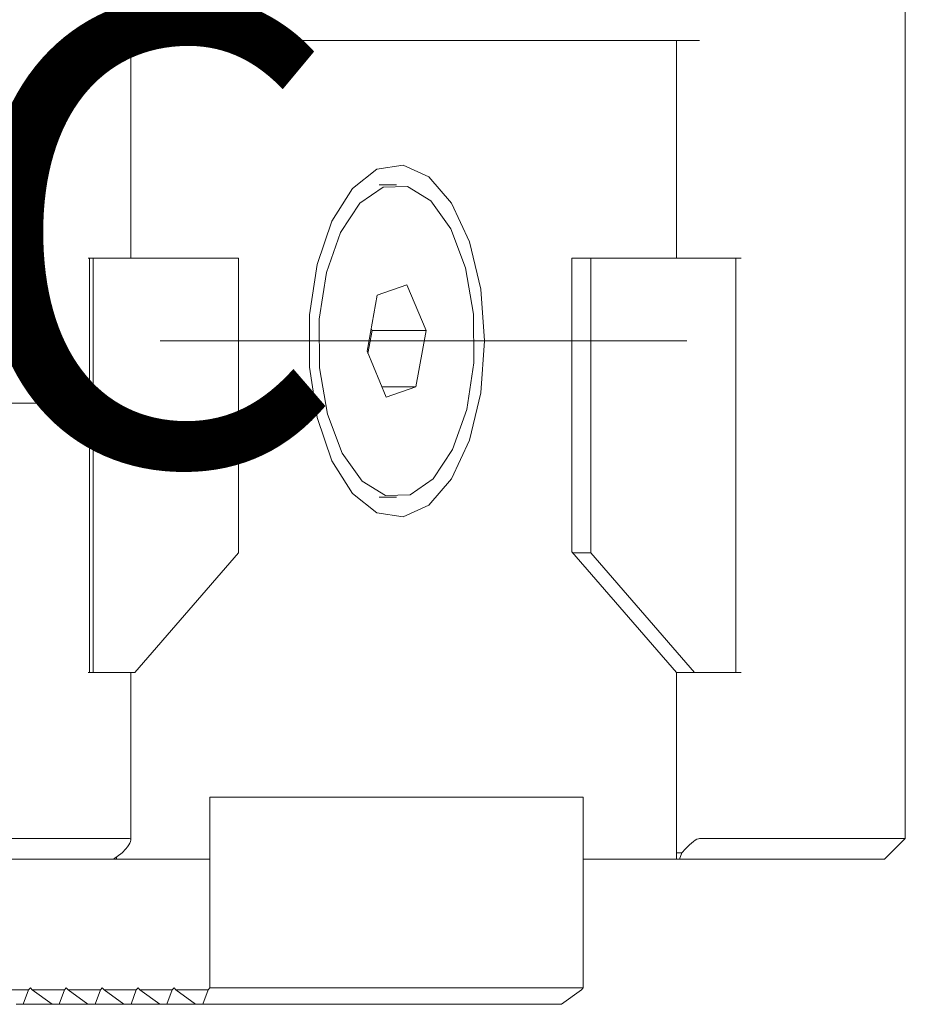
# Model space of a CAD drawing. Units: millimetres. Extents: x 0 to 660, y -1 to 558.
# Drawn here: x 296 to 302, y 99 to 106 of the extents above; entities that cross this region are included whole.
import ezdxf

# ---------------------------------------------------------------- set-up
doc = ezdxf.new("R2010")
doc.units = ezdxf.units.MM
doc.linetypes.add('CENTERX2', pattern=[20.32, 12.7, -2.54, 2.54, -2.54])
doc.layers.add('图框', color=179, linetype='Continuous')
doc.styles.add('SLDTEXTSTYLE0', font='TXT', dxfattribs={"width": 0.7, "bigfont": 'bigfont'})

msp = doc.modelspace()

# ---------------------------------------------------------------- linework, layer by layer
at = {"color": 7, "linetype": 'Continuous', "lineweight": 15}
for p, q in [((302.14428, 99.91479), (302.14428, 106.84336)), ((296.79859, 105.41479), (300.72716, 105.41479)), ((296.80816, 103.91479), (296.80816, 105.41479)), ((300.56725, 105.41479), (300.56725, 103.91479)), ((298.63868, 104.41908), (298.51867, 104.41908)), ((296.79859, 103.91479), (296.51287, 103.91479)), ((296.52244, 101.05765), (296.52244, 103.91479)), ((296.54859, 103.91479), (296.54859, 101.05765)), ((297.54859, 103.91479), (296.54859, 103.91479)), ((297.54859, 101.88244), (297.54859, 103.91479)), ((299.85297, 103.91479), (299.84582, 103.91479)), ((299.84582, 103.91479), (299.84582, 101.89068)), ((299.97716, 103.91479), (299.85297, 103.91479)), ((299.97716, 101.88244), (299.97716, 103.91479)), ((299.97716, 103.91479), (300.97716, 103.91479)), ((301.01287, 103.91479), (300.72716, 103.91479)), ((300.97716, 103.91479), (300.97716, 101.05765)), ((298.70937, 103.73077), (298.50627, 103.6595)), ((298.84178, 103.41463), (298.70937, 103.73077)), ((298.50627, 103.6595), (298.43559, 103.2721)), ((298.44187, 103.25709), (298.47062, 103.41463)), ((298.47062, 103.41463), (298.46433, 103.42964)), ((298.47062, 103.41463), (298.84178, 103.41463)), ((298.77109, 103.02723), (298.84178, 103.41463)), ((298.43559, 103.2721), (298.56799, 102.95596)), ((298.53814, 103.02723), (298.77109, 103.02723)), ((298.56799, 102.95596), (298.77109, 103.02723)), ((298.51867, 102.26765), (298.63868, 102.26765)), ((296.8343, 101.05765), (297.54859, 101.88244)), ((299.84582, 101.89068), (300.56725, 101.05765)), ((299.97716, 101.88244), (299.85297, 101.88244)), ((300.69145, 101.05765), (299.97716, 101.88244)), ((296.51287, 101.05765), (296.79859, 101.05765)), ((296.54859, 101.05765), (296.8343, 101.05765)), ((296.80816, 99.90522), (296.80816, 101.05765)), ((300.56725, 101.05765), (300.56725, 99.77194)), ((300.69145, 101.05765), (300.56725, 101.05765)), ((300.62959, 101.05765), (300.56725, 101.05765)), ((300.97716, 101.05765), (300.69145, 101.05765)), ((300.72716, 101.05765), (301.01287, 101.05765)), ((299.9244, 100.20051), (297.35297, 100.20051)), ((297.35297, 100.20051), (297.35297, 99.77194)), ((297.35297, 98.88622), (297.35297, 100.20051)), ((299.9244, 99.77194), (299.9244, 100.20051)), ((299.9244, 100.20051), (299.9244, 98.88622)), ((295.47716, 99.91479), (296.79859, 99.91479)), ((300.72716, 99.91479), (302.04859, 99.91479)), ((302.00143, 99.77194), (302.14428, 99.91479)), ((302.04859, 99.91479), (302.14428, 99.91479)), ((296.77244, 99.84336), (296.7477, 99.81479)), ((300.60484, 99.81479), (300.62959, 99.84336)), ((296.68916, 99.77194), (295.35344, 99.77194)), ((296.68916, 99.77194), (296.7477, 99.81479)), ((296.68916, 99.77194), (296.71011, 99.77194)), ((296.71011, 99.77194), (296.71011, 99.78728)), ((297.35297, 99.77194), (296.71011, 99.77194)), ((300.56725, 99.77194), (299.9244, 99.77194)), ((300.56725, 99.81479), (300.60484, 99.81479)), ((300.58916, 99.77194), (300.56725, 99.77194)), ((300.60484, 99.81479), (300.58916, 99.77194)), ((301.92487, 99.77194), (300.58916, 99.77194)), ((302.00143, 99.77194), (301.92487, 99.77194)), ((295.88072, 98.87194), (296.10342, 98.87194)), ((296.10342, 98.87194), (296.06681, 98.77194)), ((296.11579, 98.88622), (296.10342, 98.87194)), ((296.12816, 98.87194), (296.11579, 98.88622)), ((296.12816, 98.87194), (296.35085, 98.87194)), ((296.26476, 98.77194), (296.12816, 98.87194)), ((296.35085, 98.87194), (296.31425, 98.77194)), ((296.36322, 98.88622), (296.35085, 98.87194)), ((296.3756, 98.87194), (296.36322, 98.88622)), ((296.3756, 98.87194), (296.59829, 98.87194)), ((296.5122, 98.77194), (296.3756, 98.87194)), ((296.59829, 98.87194), (296.56168, 98.77194)), ((296.61066, 98.88622), (296.59829, 98.87194)), ((296.62303, 98.87194), (296.61066, 98.88622)), ((296.62303, 98.87194), (296.84572, 98.87194)), ((296.75963, 98.77194), (296.62303, 98.87194)), ((296.84572, 98.87194), (296.80912, 98.77194)), ((296.85809, 98.88622), (296.84572, 98.87194)), ((296.85809, 98.88622), (296.87047, 98.87194)), ((296.87047, 98.87194), (297.09316, 98.87194)), ((297.00707, 98.77194), (296.87047, 98.87194)), ((297.09316, 98.87194), (297.05656, 98.77194)), ((297.10553, 98.88622), (297.09316, 98.87194)), ((297.1179, 98.87194), (297.10553, 98.88622)), ((297.1179, 98.87194), (297.34059, 98.87194)), ((297.25451, 98.77194), (297.1179, 98.87194)), ((297.34059, 98.87194), (297.30399, 98.77194)), ((297.35297, 98.88622), (297.34059, 98.87194)), ((299.9244, 98.88622), (297.35297, 98.88622)), ((299.77542, 98.77194), (299.91202, 98.87194)), ((299.9244, 98.88622), (299.91202, 98.87194)), ((296.06681, 98.77194), (296.01733, 98.77194)), ((296.26476, 98.77194), (296.06681, 98.77194)), ((296.31425, 98.77194), (296.26476, 98.77194)), ((296.5122, 98.77194), (296.31425, 98.77194)), ((296.56168, 98.77194), (296.5122, 98.77194)), ((296.75963, 98.77194), (296.56168, 98.77194)), ((296.80912, 98.77194), (296.75963, 98.77194)), ((297.00707, 98.77194), (296.80912, 98.77194)), ((297.05656, 98.77194), (297.00707, 98.77194)), ((297.25451, 98.77194), (297.05656, 98.77194)), ((297.30399, 98.77194), (297.25451, 98.77194)), ((299.77542, 98.77194), (297.30399, 98.77194))]:
    msp.add_line(p, q, dxfattribs=at)
at = {"color": 7, "linetype": 'Continuous', "lineweight": 15, "flags": 128}
for points in [[(299.24582, 103.34336), (299.21885, 102.98545), (299.14033, 102.65933), (299.01723, 102.394), (298.8605, 102.21302), (298.68405, 102.13247), (298.50358, 102.15952), (298.33511, 102.29176), (298.19361, 102.51744), (298.09166, 102.81651), (298.03832, 103.16238), (298.03832, 103.52434), (298.09166, 103.87022), (298.19361, 104.16929), (298.33511, 104.39497), (298.50358, 104.52721), (298.68405, 104.55426), (298.8605, 104.47371), (299.01723, 104.29273), (299.14033, 104.0274), (299.21885, 103.70128), (299.24582, 103.34336)], [(298.73163, 102.28383), (298.56337, 102.27825), (298.40249, 102.37692), (298.26473, 102.5702), (298.16357, 102.83915), (298.10892, 103.15747), (298.10612, 103.49398), (298.15546, 103.81575), (298.2521, 104.09128), (298.38658, 104.29359), (298.54573, 104.40289), (298.71399, 104.40848), (298.87487, 104.30981), (299.01264, 104.11653), (299.11379, 103.84757), (299.16845, 103.52926), (299.17124, 103.19275), (299.1219, 102.87098), (299.02527, 102.59545), (298.89079, 102.39314), (298.73163, 102.28383)]]:
    msp.add_lwpolyline(points, dxfattribs=at)
at = {"color": 7, "linetype": 'Continuous', "lineweight": 15}
for centre, start_param, end_param in [((296.73673, 99.84336), 4.9741884, 6.5449847), ((300.6653, 99.84336), 0.2617994, 1.8325957)]:
    msp.add_ellipse(centre, major_axis=(0.06899, 0.06899), ratio=0.2679492, start_param=start_param, end_param=end_param, dxfattribs=at)
at = {"layer": '图框', "linetype": 'CENTERX2', "lineweight": 0, "ltscale": 0.285714}
for p, q in [((300.63868, 103.34336), (296.26753, 103.34336)), ((291.58082, 102.91479), (296.33082, 102.91479))]:
    msp.add_line(p, q, dxfattribs=at)

# ---------------------------------------------------------------- texts
at = {"layer": '图框', "insert": (183.56318, 105.67158), "char_height": 3.175, "attachment_point": 1, "style": 'SLDTEXTSTYLE0'}
msp.add_mtext('\\M+1967B\\M+18ABC为\\M+18EA5\\M+190AB开关\\M+18ABC', dxfattribs=at)

doc.saveas('drawing.dxf')
